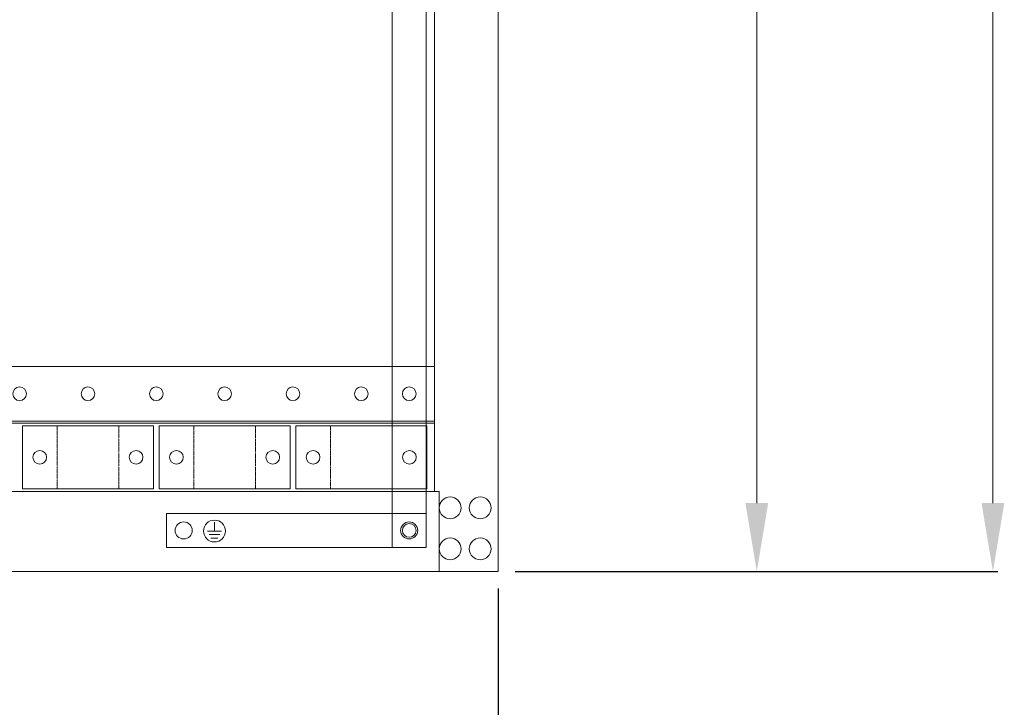
# Model space of a CAD drawing. Units: millimetres. Extents: x -3402 to 8400, y -2 to 6340.
# Drawn here: x 1598 to 2318, y 3152 to 3655 of the extents above; entities that cross this region are included whole.
import ezdxf
from ezdxf.enums import TextEntityAlignment as Align

# ---------------------------------------------------------------- set-up
doc = ezdxf.new("R2010")
doc.units = ezdxf.units.MM
doc.header["$MEASUREMENT"] = 0
doc.linetypes.add('BORDER', pattern=[1.75, 0.5, -0.25, 0.5, -0.25, 0, -0.25])
for name, color, linetype, lineweight in [('2DE_OBJ_Lamel-DISTR', 255, 'Continuous', 18), ('2DE_TXTNUM', 11, 'Continuous', 9), ('wymiary @ 20', 150, 'Continuous', 9)]:
    doc.layers.add(name, color=color, linetype=linetype, lineweight=lineweight)
doc.layers.add('2DE_TXTPAR', color=41, linetype='Continuous')
doc.styles.add('CP_ATTR', font='ARIAL.TTF')
doc.styles.add('CP_ELATT', font='ARIAL.TTF')
doc.styles.add('WD_IEC', font='ISOCP2.shx', dxfattribs={"width": 0.9, "height": 4})
doc.dimstyles.new('Lamel', dxfattribs={"dimtxt": 3, "dimasz": 2.5, "dimexe": 0.18, "dimexo": 0.625, "dimgap": 1, "dimtad": 1, "dimtoh": 1, "dimdec": 1, "dimzin": 9, "dimtxsty": 'WD_IEC', "dimcen": 0.09, "dimclrd": 256, "dimclre": 1, "dimclrt": 7, "dimadec": 0, "dimazin": 0, "dimtfac": 1, "dimtdec": 1, "dimtmove": 0, "dimatfit": 3, "dimfxl": 0, "dimlwd": 9, "dimarcsym": 0})

# ---------------------------------------------------------------- blocks, each defined once
blk = doc.blocks.new('2dlam_73-20009-07_ya2usw')
at = {"linetype": 'Continuous'}
for p, q in [((953.5, 1195), (953.5, 58.5)), ((957, 0), (957, 58.5))]:
    blk.add_line(p, q, dxfattribs=at)
blk.add_line((43, 58.5), (957, 58.5))
blk.add_lwpolyline([(0, 1250), (1000, 1250), (1000, 0), (0, 0)], close=True)
for centre, radius in [((965, 46.5), 8), ((987, 46.5), 8), ((770, 30), 6.25), ((935, 30), 6.25), ((965, 16.5), 8), ((987, 16.5), 8)]:
    blk.add_circle(centre, radius, dxfattribs=at)
at = {"linetype": 'ByBlock', "style": 'CP_ATTR', "flags": 9}
for tag in ['NAME', 'NUMBER', 'GROUP', 'ARTICLE', 'ORDER-NO', 'PRODUCER', 'DN', 'PN', 'TEMPERATURE', 'VOLTAGE', 'POWER', 'FLOW', 'CHARACTER', 'OTHER']:
    blk.add_attdef(tag, text='', height=0.00005, dxfattribs=at).set_placement((-0.09, -0.02), align=Align.MIDDLE_LEFT)
at = {"layer": '2DE_TXTNUM', "linetype": 'ByBlock', "style": 'CP_ELATT', "width": 0.8, "flags": 8}
blk.add_attdef('TAG', text='', height=25.16, dxfattribs=at).set_placement((500, 1260), align=Align.CENTER)
at = {"layer": '2DE_TXTPAR', "linetype": 'ByBlock', "style": 'CP_ATTR', "width": 0.8, "flags": 8}
blk.add_attdef('PRODUCT-TYPE', text='', height=12, dxfattribs=at).set_placement((48, 11), align=Align.MIDDLE_LEFT)
blk = doc.blocks.new('LML_73_82010_01')
at = {"color": 9}
blk.add_circle((0, 0), 5, dxfattribs=at)
blk = doc.blocks.new('2dlam_73-82010-07_ftdffny')
at = {"color": 9}
blk.add_lwpolyline([(46.5, 110), (953.5, 110), (953.5, 150), (46.5, 150)], close=True, dxfattribs=at)
for p in [(649.97, 130), (699.97, 130), (749.97, 130), (799.97, 130), (849.97, 130), (899.97, 130)]:
    blk.add_blockref('LML_73_82010_01', p)
at = {"linetype": 'ByBlock', "style": 'CP_ATTR', "flags": 9}
for tag in ['NAME', 'NUMBER', 'GROUP', 'ARTICLE', 'PRODUCT-TYPE', 'ORDER-NO', 'PRODUCER', 'DN', 'PN', 'TEMPERATURE', 'VOLTAGE', 'POWER', 'FLOW', 'CHARACTER', 'OTHER']:
    blk.add_attdef(tag, text='', height=0.0001, dxfattribs=at).set_placement((-0.09, -0.02), align=Align.MIDDLE_LEFT)
at = {"layer": '2DE_TXTPAR', "color": 5, "linetype": 'ByBlock', "style": 'CP_ATTR', "width": 0.8, "flags": 8}
blk.add_attdef('LAM_OPIS1', text='', height=10, dxfattribs=at).set_placement((56.5, 470), align=Align.MIDDLE_LEFT)
at = {"layer": '2DE_TXTPAR', "color": 9, "linetype": 'ByBlock', "style": 'CP_ATTR', "width": 0.8, "flags": 8}
blk.add_attdef('LAM_OPIS2', text='', height=10, dxfattribs=at).set_placement((56.5, 130), align=Align.MIDDLE_LEFT)
blk = doc.blocks.new('LML_73_92110_01')
blk.add_lwpolyline([(0, 0), (96, 0), (96, 46), (0, 46)], close=True)
at = {"linetype": 'BORDER'}
blk.add_lwpolyline([(25.5, 0), (70.5, 0), (70.5, 46), (25.5, 46)], close=True, dxfattribs=at)
for centre in [(12.74, 23), (83.26, 23)]:
    blk.add_circle(centre, 5)
blk = doc.blocks.new('2dlam_73-92110-07_fh786zc')
blk.add_lwpolyline([(0, 0), (907, 0), (907, 50), (0, 50)], close=True)
for p in [(605.47, 2), (705.47, 2), (805.47, 2)]:
    blk.add_blockref('LML_73_92110_01', p)
at = {"linetype": 'ByBlock', "style": 'CP_ATTR', "flags": 9}
for tag in ['NAME', 'NUMBER', 'GROUP', 'ARTICLE', 'PRODUCT-TYPE', 'ORDER-NO', 'PRODUCER', 'DN', 'PN', 'TEMPERATURE', 'VOLTAGE', 'POWER', 'FLOW', 'CHARACTER', 'OTHER']:
    blk.add_attdef(tag, text='', height=0.00005, dxfattribs=at).set_placement((-0.09, -0.02), align=Align.MIDDLE_LEFT)
blk = doc.blocks.new('2dlam_73-89000-07_5htyyw0')
at = {"color": 3}
for p, q in [((-142.5, 5.95), (-142.5, -0.45)), ((-147.62, -0.45), (-137.38, -0.45)), ((-146.34, -3.01), (-138.66, -3.01)), ((-145.06, -5.57), (-139.94, -5.57))]:
    blk.add_line(p, q, dxfattribs=at)
at = {"color": 30}
for points in [[(-12.5, -12.5), (12.5, -12.5), (12.5, 452.5), (-12.5, 452.5)], [(12.5, -12.5), (12.5, 12.5), (-177.5, 12.5), (-177.5, -12.5)]]:
    blk.add_lwpolyline(points, close=True, dxfattribs=at)
for centre in [(0, 440), (0, 100), (0, 0)]:
    blk.add_circle(centre, 5, dxfattribs=at)
at = {"color": 2}
blk.add_circle((-142.5, -0.45), 8, dxfattribs=at)
at = {"linetype": 'ByBlock', "style": 'CP_ATTR', "flags": 9}
for tag in ['NAME', 'NUMBER', 'GROUP', 'ARTICLE', 'PRODUCT-TYPE', 'ORDER-NO', 'PRODUCER', 'DN', 'PN', 'TEMPERATURE', 'VOLTAGE', 'POWER', 'FLOW', 'CHARACTER', 'OTHER']:
    blk.add_attdef(tag, text='', height=0.00005, dxfattribs=at).set_placement((-0.09, -0.02), align=Align.MIDDLE_LEFT)
blk = doc.blocks.new('*D874')
at = {"layer": '', "color": 1, "lineweight": -2}
for p, q in [((1960.41, 5126.05), (2140.88, 5126.05)), ((1960.41, 3251.05), (2140.88, 3251.05))]:
    blk.add_line(p, q, dxfattribs=at)
at = {"layer": '', "lineweight": 9}
blk.add_line((2137.28, 5076.05), (2137.28, 3301.05), dxfattribs=at)
at = {"layer": ''}
for points in [[(2145.61, 5076.05), (2128.95, 5076.05), (2137.28, 5126.05)], [(2128.95, 3301.05), (2145.61, 3301.05), (2137.28, 3251.05)]]:
    blk.add_solid(points, dxfattribs=at)
at = {"layer": 'Defpoints', "color": 0}
for p in [(1947.91, 5126.05), (1947.91, 3251.05), (2137.28, 3251.05)]:
    blk.add_point(p, dxfattribs=at)
at = {"layer": '', "color": 7, "insert": (2077.28, 4188.55), "char_height": 80, "attachment_point": 5, "rotation": 90, "style": 'WD_IEC'}
blk.add_mtext('1875', dxfattribs=at)
blk = doc.blocks.new('*D876')
at = {"layer": '', "color": 1, "lineweight": -2}
for p, q in [((1960.41, 5379.05), (2313.65, 5379.05)), ((1960.41, 3251.05), (2313.65, 3251.05))]:
    blk.add_line(p, q, dxfattribs=at)
at = {"layer": '', "lineweight": 9}
blk.add_line((2310.05, 5329.05), (2310.05, 3301.05), dxfattribs=at)
at = {"layer": ''}
for points in [[(2318.39, 5329.05), (2301.72, 5329.05), (2310.05, 5379.05)], [(2301.72, 3301.05), (2318.39, 3301.05), (2310.05, 3251.05)]]:
    blk.add_solid(points, dxfattribs=at)
at = {"layer": 'Defpoints', "color": 0}
for p in [(1947.91, 5379.05), (1947.91, 3251.05), (2310.05, 3251.05)]:
    blk.add_point(p, dxfattribs=at)
at = {"layer": '', "color": 7, "insert": (2250.05, 4315.05), "char_height": 80, "attachment_point": 5, "rotation": 90, "style": 'WD_IEC'}
blk.add_mtext('2128', dxfattribs=at)
blk = doc.blocks.new('*D877')
at = {"layer": '', "color": 1, "lineweight": -2}
for p, q in [((947.91, 3238.55), (947.91, 3078.82)), ((1947.91, 3238.55), (1947.91, 3078.82))]:
    blk.add_line(p, q, dxfattribs=at)
at = {"layer": '', "lineweight": 9}
blk.add_line((997.91, 3082.42), (1897.91, 3082.42), dxfattribs=at)
at = {"layer": ''}
for points in [[(997.91, 3090.75), (997.91, 3074.08), (947.91, 3082.42)], [(1897.91, 3074.08), (1897.91, 3090.75), (1947.91, 3082.42)]]:
    blk.add_solid(points, dxfattribs=at)
at = {"layer": 'Defpoints', "color": 0}
for p in [(947.91, 3251.05), (1947.91, 3251.05), (1947.91, 3082.42)]:
    blk.add_point(p, dxfattribs=at)
at = {"layer": '', "color": 7, "insert": (1447.91, 3142.42), "char_height": 80, "attachment_point": 5, "style": 'WD_IEC'}
blk.add_mtext('1000', dxfattribs=at)

msp = doc.modelspace()

# ---------------------------------------------------------------- block references
at = {"layer": '2DE_OBJ_Lamel-DISTR'}
for name, p in [('2dlam_73-20009-07_ya2usw', (947.91, 3251.05)), ('2dlam_73-82010-07_ftdffny', (947.91, 3251.05)), ('2dlam_73-89000-07_5htyyw0', (1882.91, 3281.05)), ('2dlam_73-92110-07_fh786zc', (994.41, 3309.55))]:
    msp.add_blockref(name, p, dxfattribs=at)

# ---------------------------------------------------------------- dimensions: what is measured, and where the dimension line sits
at = {"layer": 'wymiary @ 20'}
for base, p1, picture, middle in [((2310.05, 3251.05), (1947.91, 5379.05), '*D876', (2250.05, 4315.05)), ((2137.28, 3251.05), (1947.91, 5126.05), '*D874', (2077.28, 4188.55))]:
    dim = msp.add_linear_dim(base=base, p1=p1, p2=(1947.91, 3251.05), angle=90, dimstyle='Lamel', override={"dimscale": 20}, dxfattribs=at)
    dim.commit()
    dim.dimension.update_dxf_attribs({"geometry": picture, "text_midpoint": middle})
dim = msp.add_linear_dim(base=(1947.91, 3082.42), p1=(947.91, 3251.05), p2=(1947.91, 3251.05), dimstyle='Lamel', override={"dimscale": 20}, dxfattribs=at)
dim.commit()
dim.dimension.update_dxf_attribs({"geometry": '*D877', "text_midpoint": (1447.91, 3142.42)})

doc.saveas('drawing.dxf')
